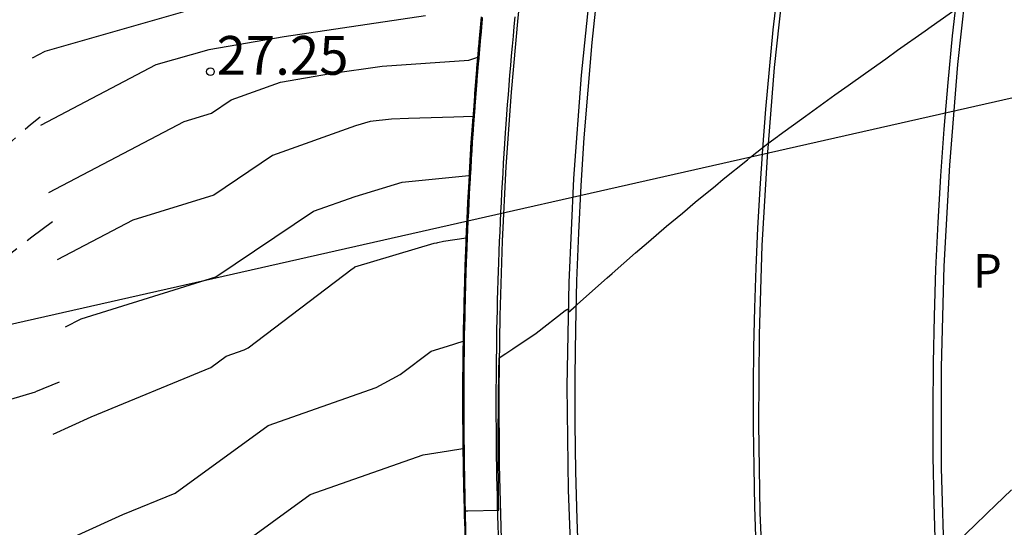
# Model space of a CAD drawing. Units: metres. Extents: x 585544 to 585894, y 4793540 to 4793790.
# Drawn here: x 585717 to 585736, y 4793560 to 4793569 of the extents above; entities that cross this region are included whole.
import ezdxf

# ---------------------------------------------------------------- set-up
doc = ezdxf.new("R2010")
doc.units = ezdxf.units.M
doc.linetypes.add('TRAZOS_NORMALES', pattern=[0.75, 0.5, -0.25])
for name, color, linetype in [('020104', 34, 'Continuous'), ('020194', 31, 'TRAZOS_NORMALES'), ('020204', 9, 'Continuous'), ('020308', 9, 'Continuous'), ('060102', 9, 'Continuous'), ('060106', 9, 'Continuous'), ('210305', 4, 'Continuous'), ('220104', 9, 'Continuous'), ('260101', 9, 'Continuous')]:
    doc.layers.add(name, color=color, linetype=linetype)
doc.layers.add('020105', color=24, linetype='Continuous', lineweight=30)
doc.styles.add('ARIAL', font='arial.ttf', dxfattribs={"height": 1})
doc.styles.add('ROMANS', font='ROMANS')

# ---------------------------------------------------------------- blocks, each defined once
blk = doc.blocks.new('COTAPU')
blk.add_circle((0, 0), 0.075)

msp = doc.modelspace()

# ---------------------------------------------------------------- linework, layer by layer
at = {"layer": '020104'}
for points, elevation in [([(585720.608, 4793569.736), (585717.492, 4793568.843), (585717.241, 4793568.712)], 28), ([(585725.967, 4793569.471), (585725.952, 4793569.312), (585725.937, 4793569.153), (585725.934, 4793569.121), (585725.92, 4793568.962), (585725.905, 4793568.802), (585725.891, 4793568.642), (585725.889, 4793568.613), (585725.875, 4793568.452), (585725.862, 4793568.292), (585725.86, 4793568.265), (585725.847, 4793568.104), (585725.834, 4793567.943), (585725.822, 4793567.782), (585725.82, 4793567.757), (585725.809, 4793567.595), (585725.797, 4793567.433), (585725.79, 4793567.34), (585725.789, 4793567.318), (585725.774, 4793567.086), (585725.763, 4793566.924), (585725.753, 4793566.761), (585725.752, 4793566.741), (585725.742, 4793566.577), (585725.732, 4793566.414), (585725.723, 4793566.25), (585725.722, 4793566.232), (585725.713, 4793566.068), (585725.705, 4793565.904), (585725.697, 4793565.739), (585725.689, 4793565.574), (585725.689, 4793565.558), (585725.681, 4793565.394), (585725.674, 4793565.228), (585725.668, 4793565.063), (585725.667, 4793565.049), (585725.661, 4793564.883), (585725.657, 4793564.768), (585725.649, 4793564.551), (585725.649, 4793564.539), (585725.644, 4793564.373), (585725.639, 4793564.207), (585725.638, 4793564.195), (585725.634, 4793564.029), (585725.63, 4793563.863), (585725.626, 4793563.696), (585725.626, 4793563.686), (585725.622, 4793563.519), (585725.619, 4793563.352), (585725.617, 4793563.185), (585725.617, 4793563.177), (585725.614, 4793563.009), (585725.612, 4793562.842), (585725.611, 4793562.674), (585725.611, 4793562.667), (585725.609, 4793562.5), (585725.609, 4793562.304), (585725.608, 4793562.163), (585725.608, 4793562.158), (585725.608, 4793561.99), (585725.608, 4793561.821), (585725.609, 4793561.653), (585725.609, 4793561.648), (585725.61, 4793561.48), (585725.611, 4793561.311), (585725.613, 4793561.142), (585725.613, 4793561.139), (585725.615, 4793560.97), (585725.618, 4793560.801), (585725.621, 4793560.632), (585725.621, 4793560.63), (585725.624, 4793560.461), (585725.627, 4793560.291), (585725.631, 4793560.121), (585725.636, 4793559.951), (585725.636, 4793559.941), (585725.687, 4793559.942), (585726.286, 4793559.958), (585726.284, 4793560.047), (585726.282, 4793560.225), (585726.28, 4793560.382), (585726.279, 4793560.445), (585726.278, 4793560.6), (585726.277, 4793560.735), (585726.276, 4793560.852), (585726.276, 4793560.982), (585726.276, 4793561.096), (585726.276, 4793561.268), (585726.276, 4793561.372), (585726.276, 4793561.464), (585726.277, 4793561.693), (585726.278, 4793561.771), (585726.278, 4793561.839), (585726.281, 4793562.128), (585726.281, 4793562.178), (585726.282, 4793562.219), (585726.287, 4793562.571), (585726.288, 4793562.594), (585726.288, 4793562.613), (585726.288, 4793562.63), (585726.294, 4793562.905), (585726.421, 4793562.992), (585726.557, 4793563.082), (585727.014, 4793563.387), (585727.575, 4793563.824), (585727.607, 4793563.847), (585727.635, 4793563.855), (585727.634, 4793563.783), (585727.788, 4793563.923), (585727.814, 4793563.945), (585728.387, 4793564.457), (585728.485, 4793564.542), (585728.936, 4793564.941), (585729.188, 4793565.152), (585729.538, 4793565.457), (585729.846, 4793565.71), (585730.094, 4793565.923), (585730.485, 4793566.241), (585730.636, 4793566.369), (585731.107, 4793566.746), (585731.165, 4793566.794), (585731.504, 4793567.062), (585731.687, 4793567.196), (585731.722, 4793567.221), (585732.232, 4793567.591), (585732.374, 4793567.693), (585732.801, 4793568), (585733.061, 4793568.186), (585733.395, 4793568.425), (585733.786, 4793568.703), (585734.017, 4793568.867), (585734.551, 4793569.243), (585734.668, 4793569.326), (585735.302, 4793569.769)], 33), ([(585725.64, 4793559.436), (585725.631, 4793559.723), (585725.628, 4793559.814), (585725.627, 4793559.87), (585725.625, 4793559.944), (585725.617, 4793560.235), (585725.615, 4793560.308), (585725.614, 4793560.38), (585725.612, 4793560.452), (585725.607, 4793560.748), (585725.606, 4793560.819), (585725.605, 4793560.89), (585725.604, 4793560.96), (585725.6, 4793561.261), (585725.599, 4793561.33), (585725.599, 4793561.399), (585725.598, 4793561.468), (585725.596, 4793561.775), (585725.596, 4793561.842), (585725.596, 4793561.909), (585725.596, 4793561.977), (585725.596, 4793562.288), (585725.596, 4793562.343), (585725.597, 4793562.419), (585725.597, 4793562.485), (585725.599, 4793562.801), (585725.6, 4793562.865), (585725.601, 4793562.929), (585725.602, 4793562.993), (585725.606, 4793563.315), (585725.607, 4793563.377), (585725.608, 4793563.439), (585725.609, 4793563.501), (585725.616, 4793563.829), (585725.617, 4793563.889), (585725.619, 4793563.949), (585725.62, 4793564.01), (585725.629, 4793564.342), (585725.631, 4793564.401), (585725.633, 4793564.459), (585725.644, 4793564.799), (585725.647, 4793564.873), (585725.648, 4793564.913), (585725.651, 4793564.969), (585725.665, 4793565.316), (585725.667, 4793565.37), (585725.669, 4793565.425), (585725.671, 4793565.479), (585725.688, 4793565.835), (585725.69, 4793565.886), (585725.693, 4793565.937), (585725.695, 4793565.987), (585725.698, 4793566.038), (585725.718, 4793566.402), (585725.72, 4793566.449), (585725.723, 4793566.495), (585725.726, 4793566.542), (585725.748, 4793566.918), (585725.751, 4793566.961), (585725.754, 4793567.004), (585725.758, 4793567.064), (585725.783, 4793567.451), (585725.785, 4793567.473), (585725.788, 4793567.511), (585725.79, 4793567.55), (585725.82, 4793567.952), (585725.822, 4793567.985), (585725.825, 4793568.019), (585725.828, 4793568.053), (585725.861, 4793568.468), (585725.863, 4793568.497), (585725.866, 4793568.526), (585725.903, 4793568.962), (585725.906, 4793568.986), (585725.908, 4793569.009), (585725.91, 4793569.033), (585725.952, 4793569.482)], 28), ([(585725.953, 4793569.483), (585725.95, 4793569.449), (585725.912, 4793569.042), (585725.909, 4793569.005), (585725.905, 4793568.967), (585725.902, 4793568.93), (585725.868, 4793568.535), (585725.864, 4793568.493), (585725.861, 4793568.451), (585725.831, 4793568.074), (585725.827, 4793568.027), (585725.824, 4793567.981), (585725.82, 4793567.935), (585725.793, 4793567.57), (585725.79, 4793567.52), (585725.786, 4793567.469), (585725.784, 4793567.44), (585725.761, 4793567.089), (585725.756, 4793567.012), (585725.752, 4793566.957), (585725.749, 4793566.903), (585725.728, 4793566.562), (585725.725, 4793566.504), (585725.721, 4793566.445), (585725.718, 4793566.387), (585725.701, 4793566.057), (585725.697, 4793565.995), (585725.694, 4793565.933), (585725.691, 4793565.871), (585725.688, 4793565.809), (585725.673, 4793565.487), (585725.67, 4793565.421), (585725.667, 4793565.356), (585725.665, 4793565.291), (585725.652, 4793564.977), (585725.65, 4793564.91), (585725.648, 4793564.862), (585725.645, 4793564.774), (585725.635, 4793564.467), (585725.632, 4793564.398), (585725.63, 4793564.329), (585725.622, 4793564.028), (585725.62, 4793563.957), (585725.619, 4793563.886), (585725.617, 4793563.815), (585725.611, 4793563.52), (585725.61, 4793563.447), (585725.608, 4793563.375), (585725.607, 4793563.302), (585725.603, 4793563.011), (585725.602, 4793562.937), (585725.601, 4793562.863), (585725.6, 4793562.789), (585725.598, 4793562.503), (585725.598, 4793562.427), (585725.598, 4793562.339), (585725.597, 4793562.276), (585725.597, 4793561.995), (585725.597, 4793561.917), (585725.597, 4793561.84), (585725.597, 4793561.762), (585725.599, 4793561.486), (585725.6, 4793561.407), (585725.6, 4793561.329), (585725.601, 4793561.249), (585725.605, 4793560.978), (585725.606, 4793560.898), (585725.607, 4793560.817), (585725.608, 4793560.737), (585725.613, 4793560.47), (585725.615, 4793560.388), (585725.617, 4793560.306), (585725.619, 4793560.224), (585725.625, 4793559.961), (585725.627, 4793559.878), (585725.629, 4793559.815), (585725.632, 4793559.712), (585725.641, 4793559.453)], 28.5), ([(585725.953, 4793569.464), (585725.949, 4793569.417), (585725.915, 4793569.051), (585725.91, 4793569), (585725.905, 4793568.949), (585725.901, 4793568.898), (585725.87, 4793568.543), (585725.866, 4793568.488), (585725.861, 4793568.433), (585725.834, 4793568.095), (585725.829, 4793568.036), (585725.825, 4793567.977), (585725.82, 4793567.918), (585725.796, 4793567.591), (585725.792, 4793567.528), (585725.787, 4793567.465), (585725.785, 4793567.429), (585725.764, 4793567.115), (585725.758, 4793567.02), (585725.753, 4793566.954), (585725.749, 4793566.887), (585725.731, 4793566.582), (585725.727, 4793566.512), (585725.723, 4793566.442), (585725.719, 4793566.372), (585725.703, 4793566.076), (585725.699, 4793566.003), (585725.695, 4793565.93), (585725.692, 4793565.857), (585725.688, 4793565.783), (585725.675, 4793565.495), (585725.671, 4793565.418), (585725.668, 4793565.342), (585725.665, 4793565.266), (585725.654, 4793564.985), (585725.651, 4793564.907), (585725.649, 4793564.852), (585725.645, 4793564.75), (585725.636, 4793564.475), (585725.634, 4793564.395), (585725.631, 4793564.315), (585725.624, 4793564.047), (585725.622, 4793563.965), (585725.62, 4793563.884), (585725.618, 4793563.802), (585725.613, 4793563.538), (585725.611, 4793563.455), (585725.609, 4793563.372), (585725.608, 4793563.289), (585725.605, 4793563.03), (585725.603, 4793562.945), (585725.602, 4793562.861), (585725.602, 4793562.776), (585725.6, 4793562.521), (585725.599, 4793562.435), (585725.599, 4793562.335), (585725.598, 4793562.263), (585725.598, 4793562.013), (585725.598, 4793561.925), (585725.598, 4793561.838), (585725.599, 4793561.75), (585725.6, 4793561.504), (585725.601, 4793561.416), (585725.602, 4793561.327), (585725.602, 4793561.238), (585725.606, 4793560.996), (585725.607, 4793560.906), (585725.608, 4793560.815), (585725.61, 4793560.725), (585725.614, 4793560.487), (585725.616, 4793560.396), (585725.618, 4793560.304), (585725.62, 4793560.213), (585725.626, 4793559.979), (585725.628, 4793559.886), (585725.63, 4793559.816), (585725.634, 4793559.7), (585725.641, 4793559.471)], 29), ([(585725.959, 4793569.506), (585725.953, 4793569.445), (585725.947, 4793569.384), (585725.917, 4793569.059), (585725.911, 4793568.995), (585725.905, 4793568.931), (585725.9, 4793568.866), (585725.873, 4793568.552), (585725.867, 4793568.484), (585725.861, 4793568.415), (585725.837, 4793568.116), (585725.832, 4793568.045), (585725.826, 4793567.973), (585725.821, 4793567.901), (585725.799, 4793567.612), (585725.794, 4793567.537), (585725.789, 4793567.461), (585725.785, 4793567.418), (585725.767, 4793567.14), (585725.76, 4793567.028), (585725.754, 4793566.95), (585725.75, 4793566.871), (585725.733, 4793566.602), (585725.729, 4793566.52), (585725.724, 4793566.438), (585725.719, 4793566.356), (585725.705, 4793566.096), (585725.701, 4793566.011), (585725.697, 4793565.927), (585725.692, 4793565.842), (585725.688, 4793565.757), (585725.677, 4793565.503), (585725.673, 4793565.415), (585725.669, 4793565.328), (585725.665, 4793565.24), (585725.655, 4793564.993), (585725.652, 4793564.904), (585725.65, 4793564.841), (585725.646, 4793564.725), (585725.638, 4793564.483), (585725.635, 4793564.392), (585725.632, 4793564.302), (585725.626, 4793564.065), (585725.623, 4793563.973), (585725.621, 4793563.881), (585725.619, 4793563.789), (585725.614, 4793563.557), (585725.612, 4793563.463), (585725.611, 4793563.37), (585725.609, 4793563.276), (585725.606, 4793563.048), (585725.605, 4793562.953), (585725.604, 4793562.858), (585725.603, 4793562.763), (585725.601, 4793562.54), (585725.6, 4793562.443), (585725.6, 4793562.331), (585725.6, 4793562.251), (585725.6, 4793562.031), (585725.6, 4793561.933), (585725.6, 4793561.836), (585725.6, 4793561.738), (585725.601, 4793561.522), (585725.602, 4793561.424), (585725.603, 4793561.325), (585725.604, 4793561.226), (585725.606, 4793561.014), (585725.608, 4793560.914), (585725.609, 4793560.814), (585725.611, 4793560.713), (585725.615, 4793560.505), (585725.617, 4793560.404), (585725.619, 4793560.303), (585725.621, 4793560.201), (585725.627, 4793559.997), (585725.629, 4793559.894), (585725.631, 4793559.816), (585725.635, 4793559.689), (585725.642, 4793559.489)], 29.5), ([(585725.961, 4793569.496), (585725.953, 4793569.407), (585725.944, 4793569.318), (585725.922, 4793569.077), (585725.914, 4793568.986), (585725.905, 4793568.894), (585725.897, 4793568.802), (585725.877, 4793568.569), (585725.869, 4793568.475), (585725.861, 4793568.38), (585725.844, 4793568.159), (585725.836, 4793568.062), (585725.828, 4793567.964), (585725.821, 4793567.867), (585725.805, 4793567.653), (585725.798, 4793567.553), (585725.791, 4793567.453), (585725.787, 4793567.396), (585725.773, 4793567.191), (585725.764, 4793567.045), (585725.757, 4793566.942), (585725.75, 4793566.839), (585725.739, 4793566.641), (585725.732, 4793566.536), (585725.726, 4793566.431), (585725.72, 4793566.326), (585725.71, 4793566.135), (585725.704, 4793566.028), (585725.699, 4793565.92), (585725.694, 4793565.813), (585725.689, 4793565.705), (585725.68, 4793565.518), (585725.675, 4793565.409), (585725.67, 4793565.299), (585725.666, 4793565.19), (585725.659, 4793565.009), (585725.655, 4793564.898), (585725.652, 4793564.82), (585725.647, 4793564.675), (585725.641, 4793564.499), (585725.637, 4793564.387), (585725.634, 4793564.275), (585725.629, 4793564.102), (585725.626, 4793563.989), (585725.624, 4793563.876), (585725.621, 4793563.762), (585725.618, 4793563.594), (585725.615, 4793563.479), (585725.613, 4793563.365), (585725.611, 4793563.25), (585725.609, 4793563.085), (585725.607, 4793562.969), (585725.606, 4793562.854), (585725.605, 4793562.738), (585725.604, 4793562.576), (585725.603, 4793562.459), (585725.603, 4793562.324), (585725.602, 4793562.226), (585725.602, 4793562.067), (585725.602, 4793561.95), (585725.602, 4793561.832), (585725.603, 4793561.714), (585725.604, 4793561.558), (585725.604, 4793561.44), (585725.605, 4793561.321), (585725.606, 4793561.202), (585725.608, 4793561.05), (585725.61, 4793560.93), (585725.612, 4793560.81), (585725.614, 4793560.69), (585725.617, 4793560.541), (585725.619, 4793560.42), (585725.621, 4793560.299), (585725.624, 4793560.178), (585725.628, 4793560.032), (585725.631, 4793559.911), (585725.634, 4793559.818), (585725.638, 4793559.667), (585725.643, 4793559.524)], 30.5), ([(585725.963, 4793569.491), (585725.953, 4793569.388), (585725.943, 4793569.285), (585725.924, 4793569.086), (585725.915, 4793568.981), (585725.905, 4793568.875), (585725.896, 4793568.77), (585725.88, 4793568.578), (585725.871, 4793568.47), (585725.862, 4793568.362), (585725.847, 4793568.18), (585725.838, 4793568.07), (585725.83, 4793567.96), (585725.821, 4793567.85), (585725.808, 4793567.674), (585725.8, 4793567.562), (585725.792, 4793567.449), (585725.787, 4793567.385), (585725.776, 4793567.216), (585725.766, 4793567.053), (585725.758, 4793566.939), (585725.751, 4793566.824), (585725.741, 4793566.661), (585725.734, 4793566.545), (585725.727, 4793566.428), (585725.721, 4793566.311), (585725.713, 4793566.154), (585725.706, 4793566.036), (585725.7, 4793565.917), (585725.694, 4793565.798), (585725.689, 4793565.679), (585725.682, 4793565.526), (585725.676, 4793565.406), (585725.671, 4793565.285), (585725.666, 4793565.164), (585725.66, 4793565.017), (585725.656, 4793564.895), (585725.653, 4793564.81), (585725.647, 4793564.651), (585725.642, 4793564.507), (585725.639, 4793564.384), (585725.635, 4793564.261), (585725.631, 4793564.121), (585725.628, 4793563.997), (585725.625, 4793563.873), (585725.622, 4793563.749), (585725.619, 4793563.612), (585725.617, 4793563.487), (585725.614, 4793563.362), (585725.612, 4793563.237), (585725.611, 4793563.103), (585725.609, 4793562.977), (585725.607, 4793562.851), (585725.606, 4793562.725), (585725.605, 4793562.594), (585725.604, 4793562.467), (585725.604, 4793562.32), (585725.603, 4793562.213), (585725.603, 4793562.085), (585725.603, 4793561.958), (585725.603, 4793561.83), (585725.604, 4793561.702), (585725.605, 4793561.576), (585725.605, 4793561.448), (585725.606, 4793561.319), (585725.608, 4793561.19), (585725.609, 4793561.067), (585725.611, 4793560.938), (585725.613, 4793560.808), (585725.615, 4793560.678), (585725.617, 4793560.559), (585725.62, 4793560.428), (585725.623, 4793560.298), (585725.626, 4793560.167), (585725.629, 4793560.05), (585725.632, 4793559.919), (585725.635, 4793559.819), (585725.64, 4793559.656), (585725.643, 4793559.541)], 31), ([(585725.964, 4793569.486), (585725.952, 4793569.369), (585725.942, 4793569.252), (585725.927, 4793569.095), (585725.916, 4793568.976), (585725.905, 4793568.857), (585725.895, 4793568.738), (585725.882, 4793568.587), (585725.872, 4793568.466), (585725.862, 4793568.345), (585725.85, 4793568.201), (585725.84, 4793568.079), (585725.831, 4793567.956), (585725.822, 4793567.833), (585725.811, 4793567.695), (585725.802, 4793567.57), (585725.793, 4793567.445), (585725.788, 4793567.374), (585725.779, 4793567.242), (585725.768, 4793567.062), (585725.759, 4793566.935), (585725.751, 4793566.808), (585725.744, 4793566.681), (585725.736, 4793566.553), (585725.729, 4793566.424), (585725.722, 4793566.296), (585725.715, 4793566.174), (585725.708, 4793566.044), (585725.701, 4793565.914), (585725.695, 4793565.783), (585725.689, 4793565.653), (585725.683, 4793565.534), (585725.678, 4793565.403), (585725.672, 4793565.271), (585725.667, 4793565.139), (585725.662, 4793565.025), (585725.657, 4793564.892), (585725.654, 4793564.799), (585725.648, 4793564.626), (585725.644, 4793564.515), (585725.64, 4793564.381), (585725.636, 4793564.247), (585725.633, 4793564.14), (585725.629, 4793564.005), (585725.626, 4793563.871), (585725.623, 4793563.736), (585725.621, 4793563.631), (585725.618, 4793563.495), (585725.616, 4793563.36), (585725.613, 4793563.224), (585725.612, 4793563.122), (585725.61, 4793562.985), (585725.609, 4793562.849), (585725.607, 4793562.712), (585725.607, 4793562.612), (585725.606, 4793562.475), (585725.605, 4793562.316), (585725.605, 4793562.201), (585725.604, 4793562.103), (585725.604, 4793561.966), (585725.605, 4793561.828), (585725.605, 4793561.689), (585725.606, 4793561.594), (585725.607, 4793561.456), (585725.608, 4793561.317), (585725.609, 4793561.178), (585725.61, 4793561.085), (585725.612, 4793560.946), (585725.614, 4793560.806), (585725.616, 4793560.667), (585725.618, 4793560.576), (585725.621, 4793560.436), (585725.624, 4793560.296), (585725.627, 4793560.155), (585725.629, 4793560.068), (585725.633, 4793559.927), (585725.636, 4793559.819), (585725.641, 4793559.644), (585725.644, 4793559.559)], 31.5), ([(585725.645, 4793559.577), (585725.643, 4793559.633), (585725.637, 4793559.82), (585725.634, 4793559.935), (585725.63, 4793560.085), (585725.629, 4793560.144), (585725.625, 4793560.294), (585725.622, 4793560.444), (585725.619, 4793560.594), (585725.618, 4793560.655), (585725.615, 4793560.805), (585725.613, 4793560.954), (585725.611, 4793561.103), (585725.61, 4793561.166), (585725.609, 4793561.315), (585725.608, 4793561.464), (585725.607, 4793561.612), (585725.606, 4793561.677), (585725.606, 4793561.826), (585725.606, 4793561.974), (585725.606, 4793562.122), (585725.606, 4793562.188), (585725.606, 4793562.312), (585725.607, 4793562.484), (585725.608, 4793562.631), (585725.608, 4793562.7), (585725.61, 4793562.847), (585725.612, 4793562.993), (585725.614, 4793563.14), (585725.615, 4793563.211), (585725.617, 4793563.357), (585725.62, 4793563.503), (585725.623, 4793563.649), (585725.624, 4793563.722), (585725.627, 4793563.868), (585725.631, 4793564.013), (585725.635, 4793564.158), (585725.637, 4793564.234), (585725.641, 4793564.379), (585725.646, 4793564.523), (585725.648, 4793564.601), (585725.655, 4793564.789), (585725.658, 4793564.889), (585725.664, 4793565.033), (585725.667, 4793565.114), (585725.673, 4793565.257), (585725.679, 4793565.4), (585725.685, 4793565.542), (585725.689, 4793565.627), (585725.696, 4793565.769), (585725.703, 4793565.91), (585725.71, 4793566.052), (585725.717, 4793566.193), (585725.722, 4793566.28), (585725.73, 4793566.421), (585725.738, 4793566.561), (585725.746, 4793566.701), (585725.752, 4793566.792), (585725.761, 4793566.931), (585725.77, 4793567.07), (585725.783, 4793567.267), (585725.789, 4793567.362), (585725.795, 4793567.441), (585725.804, 4793567.579), (585725.814, 4793567.716), (585725.822, 4793567.816), (585725.832, 4793567.952), (585725.843, 4793568.087), (585725.853, 4793568.222), (585725.862, 4793568.327), (585725.873, 4793568.461), (585725.884, 4793568.595), (585725.894, 4793568.706), (585725.905, 4793568.839), (585725.917, 4793568.971), (585725.929, 4793569.103), (585725.94, 4793569.219), (585725.952, 4793569.35), (585725.965, 4793569.481)], 32), ([(585717.567, 4793566.11), (585720.191, 4793567.483), (585720.72, 4793567.646), (585721.103, 4793567.904), (585722.055, 4793568.246), (585723.023, 4793568.414), (585724.026, 4793568.561), (585725.707, 4793568.675), (585725.88, 4793568.729), (585725.861, 4793568.509), (585725.861, 4793568.506), (585725.861, 4793568.504), (585725.821, 4793568.01), (585725.821, 4793568.002), (585725.82, 4793567.994), (585725.819, 4793567.986), (585725.784, 4793567.508), (585725.783, 4793567.495), (585725.782, 4793567.481), (585725.782, 4793567.473), (585725.751, 4793567.013), (585725.75, 4793566.987), (585725.748, 4793566.969), (585725.747, 4793566.95), (585725.72, 4793566.502), (585725.719, 4793566.479), (585725.718, 4793566.456), (585725.716, 4793566.433), (585725.693, 4793565.999), (585725.692, 4793565.971), (585725.69, 4793565.943), (585725.689, 4793565.916), (585725.688, 4793565.888), (585725.668, 4793565.463), (585725.667, 4793565.431), (585725.665, 4793565.399), (585725.664, 4793565.367), (585725.647, 4793564.953), (585725.646, 4793564.918), (585725.645, 4793564.894), (585725.644, 4793564.849), (585725.63, 4793564.443), (585725.629, 4793564.406), (585725.628, 4793564.369), (585725.617, 4793563.972), (585725.616, 4793563.933), (585725.615, 4793563.894), (585725.614, 4793563.855), (585725.606, 4793563.464), (585725.605, 4793563.423), (585725.604, 4793563.382), (585725.604, 4793563.341), (585725.599, 4793562.956), (585725.598, 4793562.913), (585725.597, 4793562.87), (585725.597, 4793562.827), (585725.594, 4793562.448), (585725.594, 4793562.403), (585725.594, 4793562.351), (585725.594, 4793562.313), (585725.593, 4793561.94), (585725.593, 4793561.893), (585725.593, 4793561.846), (585725.594, 4793561.799), (585725.596, 4793561.432), (585725.596, 4793561.383), (585725.597, 4793561.334), (585725.597, 4793561.285), (585725.602, 4793560.924), (585725.602, 4793560.873), (585725.603, 4793560.823), (585725.604, 4793560.772), (585725.611, 4793560.416), (585725.612, 4793560.364), (585725.613, 4793560.311), (585725.614, 4793560.258), (585725.623, 4793559.908), (585725.625, 4793559.854), (585725.626, 4793559.813), (585725.628, 4793559.745), (585725.639, 4793559.401)], 27), ([(585725.639, 4793559.383), (585725.626, 4793559.756), (585725.625, 4793559.812), (585725.624, 4793559.846), (585725.623, 4793559.891), (585725.613, 4793560.27), (585725.612, 4793560.313), (585725.611, 4793560.356), (585725.61, 4793560.398), (585725.603, 4793560.783), (585725.602, 4793560.824), (585725.601, 4793560.865), (585725.601, 4793560.906), (585725.596, 4793561.297), (585725.595, 4793561.336), (585725.595, 4793561.375), (585725.595, 4793561.414), (585725.592, 4793561.811), (585725.592, 4793561.848), (585725.592, 4793561.885), (585725.592, 4793561.922), (585725.592, 4793562.325), (585725.593, 4793562.355), (585725.593, 4793562.395), (585725.593, 4793562.43), (585725.596, 4793562.84), (585725.596, 4793562.872), (585725.597, 4793562.905), (585725.597, 4793562.938), (585725.603, 4793563.354), (585725.603, 4793563.385), (585725.604, 4793563.415), (585725.604, 4793563.446), (585725.613, 4793563.868), (585725.614, 4793563.897), (585725.614, 4793563.925), (585725.615, 4793563.954), (585725.627, 4793564.383), (585725.628, 4793564.409), (585725.628, 4793564.435), (585725.643, 4793564.873), (585725.644, 4793564.905), (585725.645, 4793564.921), (585725.646, 4793564.945), (585725.664, 4793565.392), (585725.664, 4793565.413), (585725.665, 4793565.434), (585725.666, 4793565.455), (585725.688, 4793565.914), (585725.688, 4793565.93), (585725.689, 4793565.947), (585725.69, 4793565.963), (585725.691, 4793565.979), (585725.716, 4793566.448), (585725.716, 4793566.459), (585725.717, 4793566.471), (585725.718, 4793566.482), (585725.747, 4793566.966), (585725.747, 4793566.972), (585725.748, 4793566.979), (585725.748, 4793566.988), (585725.781, 4793567.485), (585725.781, 4793567.486), (585725.781, 4793567.487), (585725.789, 4793567.585), (585725.416, 4793567.572), (585724.538, 4793567.542), (585724.208, 4793567.531), (585723.794, 4793567.488), (585723.51, 4793567.403), (585721.9, 4793566.825), (585720.763, 4793566.061), (585719.192, 4793565.574), (585717.729, 4793564.809)], 26.5), ([(585717.892, 4793563.508), (585718.194, 4793563.666), (585720.806, 4793564.475), (585722.697, 4793565.746), (585723.504, 4793566.036), (585724.413, 4793566.308), (585725.706, 4793566.443), (585725.714, 4793566.446), (585725.688, 4793565.96), (585725.688, 4793565.955), (585725.688, 4793565.95), (585725.688, 4793565.945), (585725.688, 4793565.94), (585725.665, 4793565.447), (585725.664, 4793565.437), (585725.664, 4793565.427), (585725.663, 4793565.418), (585725.644, 4793564.937), (585725.644, 4793564.924), (585725.643, 4793564.915), (585725.643, 4793564.898), (585725.627, 4793564.427), (585725.626, 4793564.412), (585725.626, 4793564.396), (585725.613, 4793563.935), (585725.613, 4793563.917), (585725.612, 4793563.9), (585725.612, 4793563.882), (585725.603, 4793563.427), (585725.602, 4793563.407), (585725.602, 4793563.387), (585725.602, 4793563.367), (585725.596, 4793562.92), (585725.595, 4793562.897), (585725.595, 4793562.875), (585725.595, 4793562.852), (585725.592, 4793562.412), (585725.591, 4793562.387), (585725.591, 4793562.359), (585725.591, 4793562.338), (585725.591, 4793561.904), (585725.591, 4793561.877), (585725.591, 4793561.85), (585725.591, 4793561.823), (585725.594, 4793561.396), (585725.594, 4793561.367), (585725.594, 4793561.338), (585725.594, 4793561.309), (585725.6, 4793560.888), (585725.6, 4793560.857), (585725.601, 4793560.826), (585725.601, 4793560.795), (585725.609, 4793560.381), (585725.61, 4793560.348), (585725.611, 4793560.314), (585725.611, 4793560.281), (585725.622, 4793559.873), (585725.623, 4793559.838), (585725.624, 4793559.811), (585725.625, 4793559.767), (585725.638, 4793559.365)], 26), ([(585717.651, 4793561.432), (585718.388, 4793561.767), (585720.704, 4793562.72), (585721.004, 4793562.938), (585721.352, 4793563.061), (585721.43, 4793563.102), (585723.445, 4793564.634), (585723.494, 4793564.667), (585723.497, 4793564.668), (585725.032, 4793565.127), (585725.088, 4793565.133), (585725.107, 4793565.139), (585725.215, 4793565.167), (585725.655, 4793565.231), (585725.642, 4793564.929), (585725.642, 4793564.927), (585725.642, 4793564.926), (585725.642, 4793564.923), (585725.625, 4793564.419), (585725.625, 4793564.415), (585725.625, 4793564.41), (585725.612, 4793563.917), (585725.611, 4793563.909), (585725.611, 4793563.902), (585725.611, 4793563.895), (585725.601, 4793563.409), (585725.601, 4793563.399), (585725.601, 4793563.39), (585725.601, 4793563.38), (585725.594, 4793562.901), (585725.594, 4793562.889), (585725.594, 4793562.877), (585725.594, 4793562.865), (585725.59, 4793562.394), (585725.59, 4793562.379), (585725.59, 4793562.362), (585725.59, 4793562.35), (585725.59, 4793561.886), (585725.59, 4793561.869), (585725.59, 4793561.852), (585725.59, 4793561.836), (585725.593, 4793561.378), (585725.593, 4793561.359), (585725.593, 4793561.34), (585725.593, 4793561.321), (585725.599, 4793560.871), (585725.599, 4793560.849), (585725.599, 4793560.828), (585725.6, 4793560.807), (585725.608, 4793560.363), (585725.609, 4793560.339), (585725.609, 4793560.316), (585725.61, 4793560.293), (585725.621, 4793559.855), (585725.622, 4793559.83), (585725.622, 4793559.81), (585725.623, 4793559.779), (585725.637, 4793559.348)], 25.5), ([(585720.348, 4793558.598), (585722.629, 4793560.258), (585724.822, 4793561.029), (585725.315, 4793561.106), (585725.593, 4793561.15), (585725.597, 4793560.835), (585725.597, 4793560.833), (585725.597, 4793560.832), (585725.597, 4793560.83), (585725.607, 4793560.327), (585725.607, 4793560.323), (585725.607, 4793560.319), (585725.607, 4793560.315), (585725.62, 4793559.82), (585725.62, 4793559.814), (585725.62, 4793559.809), (585725.62, 4793559.801), (585725.636, 4793559.313)], 24.5)]:
    msp.add_lwpolyline(points, dxfattribs=dict(at, elevation=elevation))
at = {"layer": '020105'}
for points, elevation in [([(585724.864, 4793569.53), (585722.127, 4793569.129), (585720.668, 4793568.875), (585719.641, 4793568.581), (585717.404, 4793567.411)], 27.5), ([(585725.64, 4793559.418), (585725.629, 4793559.734), (585725.627, 4793559.813), (585725.626, 4793559.862), (585725.624, 4793559.926), (585725.616, 4793560.247), (585725.614, 4793560.309), (585725.613, 4793560.372), (585725.612, 4793560.434), (585725.605, 4793560.76), (585725.604, 4793560.821), (585725.603, 4793560.882), (585725.603, 4793560.942), (585725.598, 4793561.273), (585725.598, 4793561.332), (585725.597, 4793561.391), (585725.597, 4793561.45), (585725.595, 4793561.787), (585725.595, 4793561.844), (585725.595, 4793561.901), (585725.595, 4793561.958), (585725.595, 4793562.3), (585725.595, 4793562.347), (585725.595, 4793562.411), (585725.596, 4793562.467), (585725.598, 4793562.814), (585725.599, 4793562.868), (585725.599, 4793562.921), (585725.6, 4793562.975), (585725.605, 4793563.328), (585725.606, 4793563.38), (585725.607, 4793563.431), (585725.608, 4793563.483), (585725.615, 4793563.842), (585725.616, 4793563.892), (585725.617, 4793563.941), (585725.619, 4793563.991), (585725.629, 4793564.356), (585725.63, 4793564.404), (585725.631, 4793564.451), (585725.644, 4793564.824), (585725.646, 4793564.884), (585725.647, 4793564.916), (585725.649, 4793564.961), (585725.664, 4793565.342), (585725.666, 4793565.385), (585725.668, 4793565.428), (585725.67, 4793565.471), (585725.688, 4793565.862), (585725.69, 4793565.901), (585725.692, 4793565.94), (585725.694, 4793565.979), (585725.696, 4793566.018), (585725.717, 4793566.417), (585725.719, 4793566.452), (585725.721, 4793566.487), (585725.723, 4793566.522), (585725.748, 4793566.934), (585725.75, 4793566.965), (585725.752, 4793566.995), (585725.754, 4793567.039), (585725.783, 4793567.462), (585725.784, 4793567.477), (585725.785, 4793567.503), (585725.787, 4793567.529), (585725.82, 4793567.969), (585725.821, 4793567.99), (585725.823, 4793568.01), (585725.824, 4793568.031), (585725.861, 4793568.486), (585725.862, 4793568.502), (585725.863, 4793568.518), (585725.905, 4793568.994), (585725.906, 4793569.004), (585725.906, 4793569.014), (585725.907, 4793569.024), (585725.953, 4793569.515)], 27.5), ([(585725.642, 4793559.506), (585725.637, 4793559.678), (585725.633, 4793559.817), (585725.63, 4793559.903), (585725.627, 4793560.015), (585725.623, 4793560.19), (585725.62, 4793560.301), (585725.618, 4793560.412), (585725.616, 4793560.523), (585725.612, 4793560.702), (585725.61, 4793560.812), (585725.609, 4793560.922), (585725.607, 4793561.032), (585725.605, 4793561.214), (585725.604, 4793561.323), (585725.603, 4793561.432), (585725.602, 4793561.54), (585725.601, 4793561.726), (585725.601, 4793561.834), (585725.601, 4793561.941), (585725.601, 4793562.049), (585725.601, 4793562.238), (585725.601, 4793562.328), (585725.602, 4793562.451), (585725.603, 4793562.558), (585725.604, 4793562.751), (585725.605, 4793562.856), (585725.606, 4793562.961), (585725.608, 4793563.067), (585725.61, 4793563.263), (585725.612, 4793563.367), (585725.614, 4793563.471), (585725.616, 4793563.575), (585725.62, 4793563.776), (585725.622, 4793563.878), (585725.625, 4793563.981), (585725.628, 4793564.084), (585725.633, 4793564.288), (585725.636, 4793564.39), (585725.639, 4793564.491), (585725.646, 4793564.7), (585725.651, 4793564.831), (585725.653, 4793564.901), (585725.657, 4793565.001), (585725.666, 4793565.215), (585725.67, 4793565.314), (585725.674, 4793565.412), (585725.678, 4793565.511), (585725.689, 4793565.731), (585725.693, 4793565.827), (585725.698, 4793565.924), (585725.703, 4793566.019), (585725.708, 4793566.115), (585725.72, 4793566.341), (585725.725, 4793566.435), (585725.73, 4793566.528), (585725.736, 4793566.621), (585725.75, 4793566.855), (585725.756, 4793566.946), (585725.762, 4793567.037), (585725.77, 4793567.166), (585725.786, 4793567.407), (585725.79, 4793567.457), (585725.796, 4793567.545), (585725.802, 4793567.633), (585725.821, 4793567.884), (585725.827, 4793567.968), (585725.834, 4793568.053), (585725.841, 4793568.137), (585725.861, 4793568.398), (585725.868, 4793568.479), (585725.875, 4793568.561), (585725.899, 4793568.834), (585725.905, 4793568.912), (585725.912, 4793568.99), (585725.92, 4793569.068), (585725.946, 4793569.351), (585725.953, 4793569.426), (585725.96, 4793569.501)], 30), ([(585725.966, 4793569.476), (585725.952, 4793569.331), (585725.939, 4793569.186), (585725.932, 4793569.112), (585725.918, 4793568.966), (585725.905, 4793568.82), (585725.893, 4793568.674), (585725.887, 4793568.604), (585725.874, 4793568.457), (585725.862, 4793568.31), (585725.857, 4793568.244), (585725.845, 4793568.096), (585725.833, 4793567.947), (585725.822, 4793567.799), (585725.817, 4793567.736), (585725.806, 4793567.587), (585725.796, 4793567.437), (585725.79, 4793567.351), (585725.786, 4793567.293), (585725.772, 4793567.078), (585725.762, 4793566.927), (585725.752, 4793566.776), (585725.749, 4793566.721), (585725.74, 4793566.569), (585725.731, 4793566.417), (585725.723, 4793566.265), (585725.72, 4793566.212), (585725.712, 4793566.06), (585725.704, 4793565.907), (585725.696, 4793565.754), (585725.689, 4793565.6), (585725.687, 4793565.55), (585725.68, 4793565.397), (585725.673, 4793565.243), (585725.667, 4793565.088), (585725.665, 4793565.041), (585725.659, 4793564.886), (585725.656, 4793564.778), (585725.649, 4793564.576), (585725.647, 4793564.531), (585725.642, 4793564.376), (585725.638, 4793564.22), (585725.637, 4793564.177), (585725.632, 4793564.021), (585725.629, 4793563.865), (585725.625, 4793563.709), (585725.624, 4793563.668), (585725.621, 4793563.511), (585725.618, 4793563.355), (585725.616, 4793563.198), (585725.615, 4793563.158), (585725.613, 4793563.001), (585725.611, 4793562.844), (585725.61, 4793562.687), (585725.609, 4793562.649), (585725.608, 4793562.492), (585725.608, 4793562.308), (585725.607, 4793562.176), (585725.607, 4793562.14), (585725.607, 4793561.982), (585725.607, 4793561.823), (585725.608, 4793561.665), (585725.608, 4793561.63), (585725.609, 4793561.472), (585725.61, 4793561.313), (585725.612, 4793561.154), (585725.612, 4793561.121), (585725.614, 4793560.962), (585725.617, 4793560.803), (585725.619, 4793560.643), (585725.62, 4793560.612), (585725.623, 4793560.452), (585725.626, 4793560.293), (585725.63, 4793560.133), (585725.631, 4793560.103), (585725.635, 4793559.943), (585725.638, 4793559.821), (585725.644, 4793559.622)], 32.5), ([(585717.269, 4793559.084), (585719.001, 4793559.87), (585720.017, 4793560.288), (585721.816, 4793561.598), (585723.908, 4793562.334), (585724.375, 4793562.582), (585724.976, 4793563.039), (585725.291, 4793563.136), (585725.597, 4793563.231), (585725.592, 4793562.883), (585725.592, 4793562.881), (585725.592, 4793562.88), (585725.592, 4793562.878), (585725.589, 4793562.375), (585725.589, 4793562.371), (585725.589, 4793562.366), (585725.589, 4793562.363), (585725.589, 4793561.868), (585725.589, 4793561.861), (585725.589, 4793561.854), (585725.589, 4793561.848), (585725.592, 4793561.36), (585725.592, 4793561.351), (585725.592, 4793561.342), (585725.592, 4793561.333), (585725.598, 4793560.853), (585725.598, 4793560.841), (585725.598, 4793560.83), (585725.598, 4793560.818), (585725.608, 4793560.345), (585725.608, 4793560.331), (585725.608, 4793560.318), (585725.608, 4793560.304), (585725.621, 4793559.838), (585725.621, 4793559.822), (585725.621, 4793559.81), (585725.622, 4793559.79), (585725.637, 4793559.33)], 25), ([(585735.1, 4793559.275), (585735.497, 4793559.656), (585735.752, 4793559.899), (585735.912, 4793560.051), (585736.226, 4793560.348)], 32.5)]:
    msp.add_lwpolyline(points, dxfattribs=dict(at, elevation=elevation))
at = {"layer": '020194'}
for points, elevation in [([(585716.543, 4793566.839), (585717.213, 4793567.429), (585717.4, 4793567.576)], 27.64), ([(585699.48, 4793547.441), (585704.725, 4793551.187), (585709.345, 4793555.983), (585709.879, 4793556.687), (585710.479, 4793557.403), (585711.051, 4793557.987), (585711.635, 4793558.599), (585711.893, 4793558.951), (585712.363, 4793559.705), (585712.751, 4793560.367), (585713.157, 4793561.111), (585713.415, 4793561.479), (585713.917, 4793562.205), (585714.219, 4793562.535), (585714.643, 4793562.941), (585714.989, 4793563.199), (585715.305, 4793563.485), (585715.561, 4793563.797), (585716.213, 4793564.473), (585716.551, 4793564.723), (585717.239, 4793565.251), (585717.637, 4793565.547)], 26.64), ([(585717.768, 4793562.438), (585717.301, 4793562.245), (585716.457, 4793561.993), (585716.029, 4793561.813), (585715.683, 4793561.499), (585715.233, 4793560.737), (585715.031, 4793560.409), (585714.885, 4793560.065), (585714.447, 4793559.365), (585714.021, 4793558.649), (585713.517, 4793557.841), (585712.915, 4793557.175), (585712.355, 4793556.513), (585705.1, 4793549.436), (585703.163, 4793547.852)], 25.64)]:
    msp.add_lwpolyline(points, dxfattribs=dict(at, elevation=elevation))
at = {"layer": '060102'}
msp.add_lwpolyline([(585726.695, 4793569.875), (585726.654, 4793569.493), (585726.526, 4793568.053), (585726.426, 4793566.611), (585726.353, 4793565.167), (585726.308, 4793563.723), (585726.289, 4793562.279), (585726.297, 4793560.835), (585726.333, 4793559.392), (585726.396, 4793557.95), (585726.487, 4793556.51), (585726.605, 4793555.071), (585726.752, 4793553.635), (585726.926, 4793552.202), (585727.128, 4793550.773), (585727.358, 4793549.347), (585727.616, 4793547.927), (585727.902, 4793546.512), (585728.216, 4793545.103), (585728.385, 4793544.411)], dxfattribs=at)
at = {"layer": '060106'}
msp.add_lwpolyline([(585726.28, 4793559.475), (585726.274, 4793559.665), (585726.269, 4793559.839), (585726.264, 4793560.044), (585726.259, 4793560.233), (585726.255, 4793560.422), (585726.251, 4793560.612), (585726.248, 4793560.801), (585726.245, 4793560.991), (585726.243, 4793561.18), (585726.241, 4793561.37), (585726.24, 4793561.559), (585726.239, 4793561.749), (585726.239, 4793561.939), (585726.239, 4793562.128), (585726.239, 4793562.301), (585726.24, 4793562.507), (585726.242, 4793562.697), (585726.244, 4793562.886), (585726.246, 4793563.076), (585726.249, 4793563.266), (585726.252, 4793563.455), (585726.256, 4793563.645), (585726.26, 4793563.834), (585726.265, 4793564.024), (585726.27, 4793564.214), (585726.276, 4793564.403), (585726.282, 4793564.593), (585726.287, 4793564.741), (585726.295, 4793564.972), (585726.303, 4793565.161), (585726.311, 4793565.351), (585726.319, 4793565.54), (585726.328, 4793565.73), (585726.338, 4793565.919), (585726.348, 4793566.109), (585726.358, 4793566.298), (585726.369, 4793566.488), (585726.38, 4793566.677), (585726.392, 4793566.867), (585726.404, 4793567.056), (585726.418, 4793567.269), (585726.43, 4793567.435), (585726.443, 4793567.624), (585726.458, 4793567.813), (585726.472, 4793568.002), (585726.487, 4793568.191), (585726.503, 4793568.381), (585726.519, 4793568.57), (585726.535, 4793568.759), (585726.552, 4793568.948), (585726.57, 4793569.137), (585726.587, 4793569.326), (585726.606, 4793569.515)], dxfattribs=at)
at = {"layer": '220104', "flags": 128}
msp.add_lwpolyline([(585684.68, 4793540.172), (585711.456, 4793562.349), (585742.824, 4793569.434), (585774.191, 4793576.519), (585808.834, 4793582.606)], dxfattribs=at)
at = {"layer": '260101'}
for points in [[(585736.401, 4793576.311), (585736.005, 4793574.395), (585735.669, 4793572.467), (585735.393, 4793570.531), (585735.178, 4793568.588), (585735.019, 4793566.639), (585734.914, 4793564.686), (585734.861, 4793562.73), (585734.861, 4793560.773), (585734.917, 4793558.817), (585735.031, 4793556.865), (585735.206, 4793554.917), (585735.444, 4793552.976), (585735.744, 4793551.043), (585736.102, 4793549.12)], [(585730.89, 4793540.171), (585730.776, 4793540.54), (585730.227, 4793542.475), (585729.728, 4793544.423), (585729.281, 4793546.384), (585728.889, 4793548.356), (585728.55, 4793550.338), (585728.263, 4793552.329), (585728.028, 4793554.327), (585727.845, 4793556.329), (585727.714, 4793558.336), (585727.637, 4793560.346), (585727.615, 4793562.357), (585727.65, 4793564.368), (585727.742, 4793566.379), (585727.89, 4793568.386), (585728.095, 4793570.39)], [(585731.812, 4793570.25), (585731.627, 4793568.532), (585731.486, 4793566.81), (585731.387, 4793565.085), (585731.331, 4793563.358), (585731.318, 4793561.63), (585731.348, 4793559.903), (585731.421, 4793558.176), (585731.537, 4793556.452), (585731.696, 4793554.731), (585731.899, 4793553.014), (585732.144, 4793551.303), (585732.433, 4793549.599), (585732.764, 4793547.902), (585733.138, 4793546.215), (585733.554, 4793544.539), (585734.01, 4793542.872), (585734.501, 4793541.216), (585734.833, 4793540.171)], [(585727.839, 4793558.859), (585727.803, 4793559.782), (585727.779, 4793560.706), (585727.766, 4793561.63), (585727.766, 4793562.554), (585727.777, 4793563.478), (585727.801, 4793564.402), (585727.836, 4793565.326), (585727.884, 4793566.249), (585727.944, 4793567.172), (585728.016, 4793568.095), (585728.099, 4793569.016), (585728.195, 4793569.936)], [(585731.686, 4793570.029), (585731.6, 4793569.263), (585731.524, 4793568.495), (585731.456, 4793567.727), (585731.396, 4793566.958), (585731.345, 4793566.188), (585731.302, 4793565.418), (585731.268, 4793564.648), (585731.243, 4793563.877), (585731.226, 4793563.106), (585731.218, 4793562.335), (585731.218, 4793561.563), (585731.227, 4793560.792), (585731.244, 4793560.021), (585731.27, 4793559.25)], [(585734.752, 4793559.185), (585734.724, 4793560.092), (585734.707, 4793560.998), (585734.703, 4793561.905), (585734.711, 4793562.811), (585734.73, 4793563.718), (585734.76, 4793564.624), (585734.802, 4793565.529), (585734.855, 4793566.434), (585734.919, 4793567.338), (585734.995, 4793568.241), (585735.083, 4793569.143), (585735.183, 4793570.043)]]:
    msp.add_lwpolyline(points, dxfattribs=at)

# ---------------------------------------------------------------- block references
at = {"layer": '020204'}
msp.add_blockref('COTAPU', (585720.698, 4793568.452, 27.25), dxfattribs=at)

# ---------------------------------------------------------------- texts
at = {"layer": '020308', "lineweight": -3, "style": 'ARIAL'}
msp.add_text('27.25', height=0.75, dxfattribs=at).set_placement((585720.818, 4793568.392))
at = {"layer": '210305', "style": 'ROMANS'}
msp.add_text('P', height=0.65, dxfattribs=at).set_placement((585735.475, 4793564.267))

doc.saveas('drawing.dxf')
